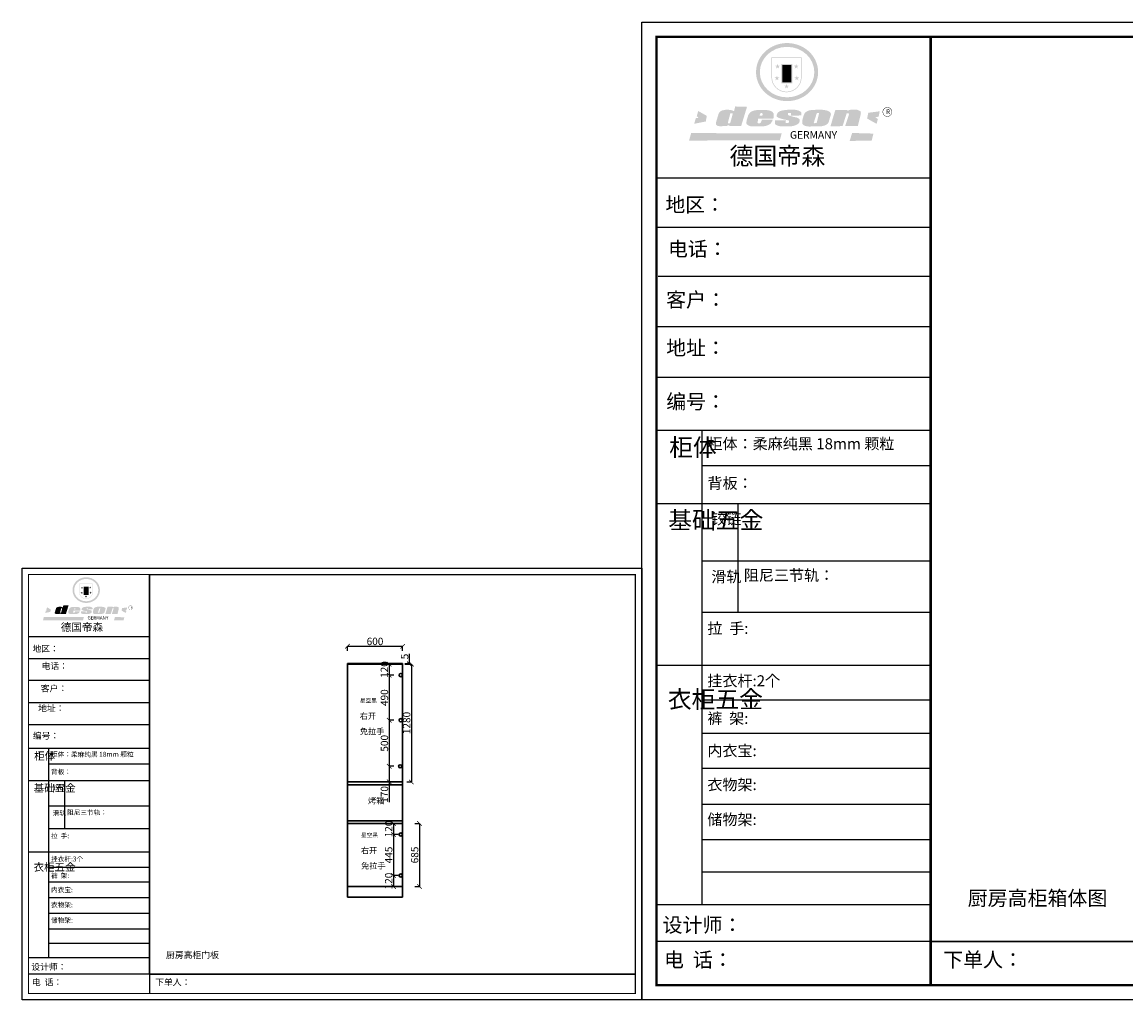
# Model space of a CAD drawing. Units: millimetres. Extents: x 1064984 to 1086938, y -560441 to -549829.
# Drawn here: x 1064984 to 1076964, y -560441 to -549829 of the extents above; entities that cross this region are included whole.
import ezdxf

# ---------------------------------------------------------------- set-up
doc = ezdxf.new("R2010")
doc.units = ezdxf.units.MM
doc.layers.add('06综合说明层', color=7, linetype='Continuous', lineweight=30)
doc.layers.add('FF-Finish【平面完成尺寸】', color=44, linetype='Continuous', lineweight=0)
doc.layers.add('内框图层', color=1, linetype='Continuous')
doc.styles.get("Standard").update_dxf_attribs({"font": 'arial.ttf'})
doc.styles.add('ZM3', font='txt')
doc.dimstyles.new('ISO-25', dxfattribs={"dimtxt": 80, "dimasz": 50, "dimexe": 1.25, "dimexo": 0.625, "dimtad": 1, "dimtxsty": 'Standard', "dimblk": 'ARCHTICK', "dimcen": 2.5, "dimadec": 0, "dimazin": 0, "dimtfac": 1, "dimtmove": 0, "dimatfit": 3, "dimfxl": 50, "dimfxlon": 1, "dimarcsym": 0})

# ---------------------------------------------------------------- blocks, each defined once
blk = doc.blocks.new('SAF')
h = blk.add_hatch(color=250)
h.dxf.hatch_style = 1
h.paths.add_polyline_path([(129249, 28065.7), (129000.5, 28065.7), (129000.5, 27902.8, 1), (129249, 27902.8)])
h.paths.add_polyline_path([(129243.8, 28060.6), (129243.8, 27902.8, -1), (129005.7, 27902.8), (129005.7, 28060.6)], flags=16)
h = blk.add_hatch(color=256)
h.paths.add_polyline_path([(129224.5, 27997), (129208.9, 27997), (129204.1, 28011.7), (129199.3, 27997), (129183.8, 27997), (129196.4, 27987.9), (129191.6, 27973.1), (129204.1, 27982.2), (129216.7, 27973.1), (129211.9, 27987.9)])
h.paths.add_polyline_path([(129229.6, 27900.8), (129214.1, 27900.8), (129209.3, 27915.5), (129204.5, 27900.8), (129189, 27900.8), (129201.5, 27891.7), (129196.7, 27876.9), (129209.3, 27886), (129221.8, 27876.9), (129217, 27891.7)])
h.paths.add_polyline_path([(129145.3, 27833.8), (129129.8, 27833.8), (129125, 27848.5), (129120.2, 27833.8), (129104.7, 27833.8), (129117.3, 27824.7), (129112.5, 27809.9), (129125, 27819), (129137.6, 27809.9), (129132.8, 27824.7)])
h.paths.add_polyline_path([(129066.4, 27900.8), (129050.9, 27900.8), (129046.1, 27915.5), (129041.3, 27900.8), (129025.8, 27900.8), (129038.3, 27891.7), (129033.6, 27876.9), (129046.1, 27886), (129058.7, 27876.9), (129053.9, 27891.7)])
h.paths.add_polyline_path([(129071.6, 27997), (129056.1, 27997), (129051.3, 28011.7), (129046.5, 27997), (129030.9, 27997), (129043.5, 27987.9), (129038.7, 27973.1), (129051.3, 27982.2), (129063.8, 27973.1), (129059, 27987.9)])
h = blk.add_hatch(color=250)
h.dxf.hatch_style = 1
h.paths.add_polyline_path([(129172.7, 28009.8), (129082.7, 28009.8), (129082.7, 27853.2), (129172.7, 27853.2)])
h.paths.add_polyline_path([(129165, 27861), (129090.4, 27861), (129090.4, 28002.1), (129165, 28002.1)], flags=16)
blk.add_hatch(color=256).paths.add_polyline_path([(129165, 28002.1), (129090.4, 28002.1), (129090.4, 27955.1), (129165, 27955.1)])
h = blk.add_hatch(color=1)
h.dxf.hatch_style = 1
h.paths.add_polyline_path([(129165, 27955.1), (129090.4, 27955.1), (129090.4, 27908), (129165, 27908)])
h = blk.add_hatch(color=2)
h.dxf.hatch_style = 1
h.paths.add_polyline_path([(129165, 27908), (129090.4, 27908), (129090.4, 27861), (129165, 27861)])
h = blk.add_hatch(color=157)
h.paths.add_polyline_path([(128800.7, 27659.2), (128703.6, 27662.3), (128695, 27626.4), (128688, 27626.3), (128686.9, 27626.3), (128685, 27626.7), (128683.6, 27627.2), (128682.2, 27627.7), (128679, 27629.3), (128676.7, 27630.5), (128673.2, 27631.6), (128668.7, 27632.8), (128664.9, 27633.6), (128657.5, 27634.3), (128653.3, 27634.7), (128651.3, 27634.9), (128648.4, 27634.9), (128645.8, 27634.8), (128642.4, 27634.9), (128634, 27634.8), (128630.9, 27634.8), (128628.7, 27634.8), (128627.4, 27634.8), (128625.1, 27634.7), (128623.1, 27634.6), (128621.5, 27634.5), (128620.7, 27634.5), (128619.6, 27634.2), (128617.7, 27633.9), (128615.9, 27633.6), (128611.6, 27632.7), (128606.4, 27631.6), (128603.3, 27630.8), (128602.3, 27630.6), (128601.4, 27630.4), (128600.7, 27630.2), (128599.7, 27630), (128598.8, 27629.7), (128597.9, 27629.5), (128597.8, 27629.5), (128597.4, 27629.4), (128597.3, 27629.4), (128597.1, 27629.3), (128596.7, 27629.2), (128596.3, 27629), (128595.8, 27628.8), (128595.2, 27628.6), (128594.9, 27628.5), (128594.5, 27628.4), (128593.9, 27628.1), (128592.9, 27627.7), (128591.9, 27627.4), (128591.4, 27627.2), (128591, 27627), (128590.5, 27626.8), (128590.1, 27626.6), (128589.6, 27626.3), (128589.3, 27626.1), (128589, 27625.9), (128588.6, 27625.7), (128588.2, 27625.4), (128587.8, 27625.1), (128587.4, 27624.8), (128586.9, 27624.5), (128586.7, 27624.4), (128586.5, 27624.3), (128586.3, 27624.1), (128586.1, 27624), (128585.8, 27623.8), (128585.3, 27623.5), (128584.8, 27623.1), (128584.1, 27622.6), (128583.3, 27622), (128582.6, 27621.5), (128582, 27621), (128581.5, 27620.7), (128581.1, 27620.4), (128580.6, 27620), (128580.3, 27619.8), (128580, 27619.5), (128579.5, 27619.2), (128579.1, 27618.9), (128578.6, 27618.6), (128578.1, 27618.2), (128577.6, 27617.8), (128577, 27617.3), (128576.2, 27616.6), (128575.7, 27616), (128575.3, 27615.5), (128575, 27615), (128574.4, 27614.3), (128573.9, 27613.7), (128573.3, 27612.9), (128572.7, 27612), (128571.9, 27610.9), (128571.2, 27609.7), (128570.6, 27608.8), (128569.8, 27607.6), (128568.9, 27606), (128568.1, 27604.4), (128567.5, 27602.6), (128546.9, 27533.4), (128545.6, 27527.5), (128545.6, 27524.2), (128545.2, 27519.3), (128545.6, 27514.9), (128548.2, 27511.8), (128552.9, 27506.6), (128557.3, 27504.3), (128565.9, 27501.9), (128574.2, 27500.6), (128586.2, 27500.6), (128596.1, 27500.6), (128631.3, 27501.3), (128642.8, 27506.2), (128649.7, 27507.8), (128656.9, 27509.4), (128656.2, 27501.8), (128752.5, 27501.8)])
h.paths.add_polyline_path([(128681.7, 27598.1), (128681.2, 27592), (128663.5, 27529.3), (128661.7, 27526.6), (128659.8, 27524.9), (128646.3, 27524.6), (128644.8, 27526.1), (128644.3, 27527.6), (128644.1, 27529.8), (128662.2, 27600.5), (128663.9, 27604), (128665.3, 27606.4), (128665.9, 27607), (128667, 27607.3), (128669.3, 27607.3), (128681.7, 27607.2), (128682, 27606.8), (128682, 27606.2)], flags=16)
h = blk.add_hatch(color=157)
h.paths.add_polyline_path([(129018.2, 27605.1), (129015.3, 27609.8), (129010.4, 27615.9), (129005.8, 27619.5), (129001.3, 27622.7), (128996.4, 27624.8), (128988.4, 27627.5), (128981.4, 27629.9), (128976.6, 27631.1), (128970.2, 27631.9), (128887.3, 27632.6), (128879.3, 27632.1), (128870.6, 27631.1), (128862.9, 27629.8), (128856.1, 27628.1), (128849.3, 27625.8), (128843.4, 27623.4), (128838.1, 27621), (128833.8, 27618.7), (128829.6, 27615.7), (128825.4, 27611.8), (128821.4, 27607.2), (128818.6, 27603.4), (128815.2, 27598.5), (128812.2, 27593.9), (128810.5, 27589.8), (128798.7, 27551.2), (128796.4, 27538.4), (128795.2, 27528.7), (128795.4, 27523.3), (128795.7, 27521.9), (128796.1, 27520.7), (128796.6, 27519.4), (128797.9, 27517.8), (128799.4, 27516), (128801.9, 27513.9), (128805.3, 27511.5), (128808.7, 27509), (128814.8, 27505.1), (128820.1, 27503.2), (128828.3, 27500.7), (128838.8, 27499.8), (128849.2, 27498.8), (128861.5, 27498.2), (128925, 27498.4), (128936.8, 27499.7), (128944.1, 27500.9), (128951.1, 27502.2), (128959.3, 27504.2), (128968.6, 27507.3), (128975.4, 27510.6), (128980.3, 27512.9), (128985.7, 27515.6), (128990.4, 27519), (128994.4, 27523), (128999, 27528.8), (129003, 27534.1), (129005.7, 27538.6), (129009.1, 27545.4), (129011.8, 27552.7), (128921.5, 27552.7), (128919.9, 27544.8), (128917.1, 27539.7), (128915, 27532.3), (128912.3, 27528), (128906.7, 27525.2), (128893.2, 27524.9), (128886.3, 27525.7), (128886.6, 27530.3), (128889.4, 27541.7), (128891.9, 27561.8), (129016.9, 27561.8), (129019.3, 27574.1), (129020.4, 27582), (129020.3, 27589), (129019.8, 27595.8)])
h.paths.add_polyline_path([(128905.6, 27594.1), (128906.5, 27597.6), (128907.7, 27600.8), (128909.3, 27603.2), (128910.7, 27605.1), (128911.6, 27605.7), (128913.4, 27607.1), (128915.8, 27607.7), (128917.6, 27607.7), (128920.8, 27607.7), (128922.6, 27607.4), (128924.9, 27607), (128926.5, 27605.1), (128927.8, 27603.6), (128928, 27601.7), (128928.2, 27600.2), (128928.2, 27596.2), (128927.6, 27592.1), (128927.2, 27589.7), (128926.6, 27586.4), (128904.6, 27586.2), (128905.2, 27591.1)], flags=16)
h.paths.add_polyline_path([(129167.3, 27581.7), (129163.2, 27583), (129158.9, 27583.9), (129154.5, 27585), (129149.3, 27586.6), (129145, 27588.2), (129141.7, 27589.6), (129139, 27591.6), (129136.6, 27595.3), (129136.2, 27597.6), (129136.1, 27599.1), (129136.1, 27601.1), (129136.3, 27602.9), (129136.8, 27605), (129137.2, 27605.7), (129137.7, 27606.4), (129138.3, 27607.6), (129139.6, 27607.6), (129162.1, 27608), (129161.9, 27592.4), (129158.1, 27592.4), (129157.6, 27587.6), (129244.5, 27588.3), (129246, 27592), (129246.7, 27595.1), (129247.2, 27598.8), (129247.2, 27603.9), (129246.5, 27610.3), (129242.7, 27616.5), (129238.3, 27620.4), (129233.6, 27623.5), (129227, 27626.8), (129220.2, 27629.7), (129212.6, 27631.7), (129197.6, 27634.6), (129185.1, 27635.8), (129168.6, 27635.9), (129154.8, 27635.9), (129142.6, 27635.6), (129128.9, 27634.5), (129117.8, 27633.4), (129105.9, 27631.7), (129093.8, 27629.7), (129089.5, 27628.8), (129083.5, 27627.6), (129074.1, 27625), (129069.8, 27623.2), (129064.5, 27620.1), (129060.5, 27617.3), (129057, 27614.1), (129054.6, 27611.7), (129053.7, 27610.6), (129052.9, 27609.6), (129051.4, 27607.7), (129050.1, 27606.1), (129049.1, 27604.8), (129048.3, 27603.7), (129047.6, 27602), (129047, 27600.5), (129046, 27597.8), (129045.5, 27596.1), (129044.9, 27594.1), (129044.6, 27591.9), (129044.3, 27588.6), (129044.3, 27587.1), (129044.3, 27584.3), (129044.3, 27582.3), (129044.7, 27580.2), (129045.7, 27578.8), (129048, 27576.7), (129050.8, 27574.7), (129056.5, 27570.5), (129060.5, 27568.7), (129063, 27567.7), (129066.2, 27566.6), (129071.5, 27565.1), (129076.2, 27563.8), (129081.9, 27562), (129099.9, 27556.9), (129127, 27550.9), (129137.9, 27547.9), (129143, 27546.8), (129144.1, 27546), (129144.6, 27545.2), (129144.9, 27540.8), (129145, 27534.2), (129144.5, 27532.7), (129143.9, 27531.6), (129141, 27529.3), (129138.1, 27527), (129136.6, 27526.5), (129134.5, 27526.4), (129118.3, 27526.4), (129117.7, 27527.1), (129117.8, 27537.6), (129117.6, 27538.8), (129118.2, 27540.4), (129118.7, 27542.1), (129119, 27542.7), (129121.3, 27544.4), (129121.1, 27548.1), (129031.2, 27548.5), (129030.8, 27535.3), (129029.8, 27527.4), (129029.6, 27524.4), (129029.8, 27521.4), (129030.4, 27519), (129031.9, 27516.6), (129035.5, 27513.4), (129039.6, 27511.1), (129043.3, 27508.9), (129050.2, 27505.5), (129057.2, 27503.4), (129066.2, 27500.9), (129074.3, 27499.4), (129085, 27499), (129156.4, 27499), (129168.6, 27500.5), (129186.2, 27504), (129196.9, 27508), (129211.7, 27514.2), (129215.5, 27516), (129218.9, 27518.3), (129222.8, 27522.2), (129226.7, 27527.2), (129229.7, 27532.1), (129232.1, 27538.3), (129233.2, 27544.3), (129233.5, 27548.7), (129233.4, 27552), (129232.4, 27555.7), (129230.5, 27558.6), (129228, 27561), (129225.1, 27563.1), (129221.6, 27565.2), (129217.7, 27567.5), (129213.3, 27569.2), (129206.1, 27572.3), (129198.3, 27574.1), (129190.4, 27575.2), (129184.7, 27576.4), (129180.4, 27577.6), (129176.4, 27578.8), (129172.1, 27580.1)])
h.paths.add_polyline_path([(129467.5, 27527.5), (129470.5, 27533.4), (129485.7, 27585.3), (129488.9, 27597.3), (129488.9, 27602), (129487.3, 27606.8), (129484.7, 27611), (129482.8, 27613.9), (129479.9, 27617), (129476.8, 27619.3), (129473.4, 27621.4), (129467.4, 27624.4), (129461.5, 27626.7), (129450.5, 27629.9), (129436.5, 27632.5), (129427.2, 27633.9), (129415.6, 27635.4), (129402.2, 27636), (129342.7, 27634), (129333.9, 27633.9), (129321, 27631.8), (129312.7, 27630.1), (129304.6, 27627.7), (129297, 27625), (129287.5, 27619.2), (129281.4, 27614.3), (129276.2, 27609.7), (129272.8, 27605.2), (129269.2, 27597.5), (129265.8, 27590.2), (129253.7, 27545.4), (129253.7, 27534.5), (129254, 27530.1), (129254.6, 27524.3), (129255, 27521.1), (129256.4, 27517.8), (129258.2, 27514.9), (129260.4, 27512.4), (129263.9, 27509.7), (129267.8, 27507.2), (129273.6, 27504.6), (129277.2, 27503.2), (129281.8, 27501.7), (129286.6, 27500.6), (129290.8, 27499.7), (129295.5, 27499.3), (129302.1, 27498.4), (129308.2, 27497.7), (129315.5, 27497.8), (129404.5, 27499.1), (129410.7, 27499.7), (129417, 27500.7), (129422.3, 27502), (129429.7, 27503.9), (129440, 27507.2), (129446.4, 27509.9), (129452, 27513), (129456.8, 27516.2), (129460.8, 27519.5), (129464.4, 27523.2)])
h.paths.add_polyline_path([(129348.8, 27528.6), (129349, 27530), (129371.8, 27602.9), (129373.5, 27606.1), (129374.5, 27607.2), (129375.8, 27607.6), (129377.4, 27607.8), (129389.3, 27607.8), (129390.5, 27607.7), (129391.8, 27606.8), (129391.8, 27604.8), (129373.1, 27530.5), (129372, 27528.5), (129370.4, 27527.1), (129368, 27526.3), (129364.5, 27525.8), (129350.1, 27524.9), (129349.6, 27525.4), (129349.2, 27526.3), (129349, 27527.4)], flags=16)
h.paths.add_polyline_path([(129617.6, 27604.2), (129618.5, 27605.6), (129619.6, 27606.6), (129620.9, 27607.1), (129623.2, 27607.1), (129631.1, 27607.1), (129633.5, 27607), (129635.1, 27606.4), (129635.9, 27604.9), (129636.1, 27602.2), (129636.3, 27599), (129636.1, 27596), (129635.9, 27593.1), (129635, 27590.4), (129605.8, 27500.7), (129709.6, 27500.7), (129733.9, 27597.4), (129734.5, 27604.5), (129734.7, 27609.3), (129734.4, 27615.5), (129733.9, 27618.1), (129733, 27620.2), (129731.4, 27621.8), (129728.6, 27624.3), (129722, 27627.8), (129713.8, 27631.1), (129707.2, 27633.5), (129705.4, 27634.4), (129702.7, 27635.3), (129700.4, 27635.7), (129698.4, 27635.9), (129696.6, 27636), (129688.2, 27636), (129680.8, 27636.1), (129670.7, 27636.2), (129664.9, 27636.1), (129658.3, 27635.9), (129655.2, 27635.6), (129652.1, 27635.3), (129649.2, 27634.9), (129646.1, 27634.3), (129642.5, 27633.6), (129639.9, 27632.7), (129637.3, 27631.6), (129634.8, 27630.3), (129632.9, 27629.1), (129631, 27628), (129628.7, 27626), (129624.7, 27626.2), (129626, 27633.6), (129525.6, 27634.3), (129485.6, 27500), (129584.9, 27500.8)])
h = blk.add_hatch(color=157)
h.dxf.hatch_style = 1
h.paths.add_polyline_path([(129913.2, 27617.2, 1), (129990.9, 27617.2, 1)])
h.paths.add_polyline_path([(129987.7, 27617.2, -1), (129916.4, 27617.2, -1)], flags=16)
h = blk.add_hatch(color=1)
h.dxf.hatch_style = 1
h.paths.add_polyline_path([(128470.6, 27584.9), (128400.4, 27625.3), (128388.3, 27582.4), (128404.8, 27569.6), (128381.4, 27567.7), (128366.7, 27520.3), (128462.4, 27539.1)])
h.paths.add_polyline_path([(129889.6, 27622.7), (129795.5, 27610.5), (129786.4, 27563.5), (129863.8, 27519.5), (129874.5, 27559), (129853.2, 27574.1), (129880.5, 27578.7)])
h.paths.add_polyline_path([(129837.8, 27439.7), (129663.3, 27444.9), (129643.2, 27380.1), (129823.6, 27380.8)])
h.paths.add_polyline_path([(129085.2, 27442.4), (128342, 27443.5), (128325.3, 27382.8), (129069.7, 27383.9)])
at = {"color": 157, "attachment_point": 1}
for s, insert, char_height, width in [('{\\fArial|b0|i0|c0|p34;R}', (129941.1, 27638.8), 39.537, 33.171), ('{\\fArial|b0|i0|c0|p34;GERMANY}', (129153, 27459.7), 61.776, 102919.526)]:
    blk.add_mtext(s, dxfattribs=dict(at, insert=insert, char_height=char_height, width=width))
blk = doc.blocks.new('AFERT')
h = blk.add_hatch(color=250)
h.dxf.hatch_style = 1
edge = h.paths.add_edge_path()
edge.add_spline(control_points=[(128874.9, 27944.3), (128874.9, 27937.6), (128875.2, 27930.9), (128876.7, 27913.3), (128878.6, 27902.3), (128883.8, 27880.9), (128887.2, 27870.3), (128895.5, 27849.7), (128900.4, 27839.7), (128911.7, 27820.5), (128918, 27811.2), (128931.9, 27793.6), (128939.6, 27785.3), (128955.9, 27769.8), (128964.6, 27762.5), (128983.1, 27749.2), (128992.8, 27743.2), (129012.9, 27732.4), (129023.4, 27727.6), (129044.9, 27719.5), (129055.9, 27716.1), (129078.4, 27710.8), (129089.8, 27708.9), (129112.8, 27706.5), (129124.4, 27706.1), (129147.5, 27706.6), (129159, 27707.6), (129181.9, 27711.1), (129193.2, 27713.6), (129215.3, 27720), (129226.2, 27723.9), (129247.2, 27733), (129257.4, 27738.3), (129275.3, 27749), (129283.1, 27754.4), (129298.1, 27765.8), (129305.3, 27772), (129318.8, 27785), (129325.2, 27791.9), (129337, 27806.3), (129342.5, 27813.8), (129352.6, 27829.5), (129357.1, 27837.6), (129366, 27855.8), (129370.1, 27866.1), (129376.7, 27887.1), (129379.3, 27897.8), (129382.8, 27919.5), (129383.8, 27930.5), (129384, 27950.6), (129383.6, 27959.9), (129381.7, 27976.6), (129380.4, 27984.2), (129377.2, 27999.1), (129375.2, 28006.5), (129370.4, 28021.1), (129367.7, 28028.3), (129361, 28043.5), (129356.9, 28051.4), (129347.8, 28066.9), (129342.8, 28074.4), (129331.9, 28088.7), (129326.1, 28095.6), (129313.6, 28108.7), (129307, 28115), (129290.8, 28128.7), (129280.8, 28135.9), (129259.9, 28149), (129248.9, 28154.8), (129228.2, 28163.8), (129218.6, 28167.4), (129196.7, 28174.1), (129184.3, 28177), (129161.3, 28180.6), (129150.8, 28181.7), (129127.5, 28182.6), (129114.7, 28182.2), (129091.6, 28179.9), (129081.1, 28178.2), (129058.5, 28173.2), (129046.4, 28169.6), (129023.3, 28161), (129012.3, 28155.9), (128992.8, 28145.4), (128984.3, 28140.1), (128966.3, 28127.4), (128957, 28119.8), (128939.7, 28103.5), (128931.7, 28094.7), (128917.1, 28076.2), (128910.5, 28066.4), (128900.1, 28048), (128895.9, 28039.6), (128888.1, 28020.9), (128884.6, 28010.5), (128879.2, 27989.4), (128877.3, 27978.7), (128875.3, 27960.1), (128874.9, 27952.2), (128874.9, 27944.3)], knot_values=[0, 0, 0, 0, 0.08344, 0.08344, 0.221011, 0.221011, 0.358582, 0.358582, 0.496153, 0.496153, 0.633724, 0.633724, 0.771295, 0.771295, 0.908866, 0.908866, 1.046437, 1.046437, 1.184008, 1.184008, 1.321579, 1.321579, 1.45915, 1.45915, 1.596721, 1.596721, 1.734292, 1.734292, 1.871863, 1.871863, 2.009434, 2.009434, 2.147005, 2.147005, 2.261445, 2.261445, 2.375884, 2.375884, 2.490324, 2.490324, 2.604764, 2.604764, 2.719204, 2.719204, 2.856038, 2.856038, 2.992873, 2.992873, 3.129708, 3.129708, 3.244736, 3.244736, 3.340002, 3.340002, 3.435269, 3.435269, 3.530535, 3.530535, 3.641049, 3.641049, 3.751563, 3.751563, 3.862077, 3.862077, 3.972591, 3.972591, 4.120868, 4.120868, 4.269951, 4.269951, 4.392246, 4.392246, 4.543829, 4.543829, 4.669237, 4.669237, 4.820987, 4.820987, 4.946437, 4.946437, 5.096748, 5.096748, 5.242147, 5.242147, 5.36333, 5.36333, 5.508179, 5.508179, 5.653028, 5.653028, 5.797877, 5.797877, 5.914044, 5.914044, 6.049342, 6.049342, 6.184641, 6.184641, 6.283185, 6.283185, 6.283185, 6.283185], degree=3, periodic=0)
edge = h.paths.add_edge_path(flags=16)
edge.add_ellipse((129129.4, 27944.3), major_axis=(-223.6, 0), ratio=0.926136, start_angle=0, end_angle=360)
blk.add_blockref('SAF', (0, 0))
blk = doc.blocks.new('_ArchTick')
at = {"color": 0, "linetype": 'ByBlock', "const_width": 0.15}
blk.add_lwpolyline([(-0.5, -0.5), (0.5, 0.5)], dxfattribs=at)
blk = doc.blocks.new('*D29')
at = {"layer": '06综合说明层', "color": 0, "lineweight": -2, "transparency": 16777216}
for p, q in [((1068514, -556653), (1068514, -556601)), ((1068514, -556603), (1069114, -556603)), ((1069114, -556653), (1069114, -556601))]:
    blk.add_line(p, q, dxfattribs=at)
at = {"layer": 'Defpoints', "color": 0, "transparency": 16777216}
for p in [(1069114, -556603), (1068514, -556791), (1069114, -556791)]:
    blk.add_point(p, dxfattribs=at)
at = {"layer": '06综合说明层', "color": 0, "lineweight": -2, "transparency": 16777216, "xscale": 50, "yscale": 50, "zscale": 50, "rotation": 180}
blk.add_blockref('_ArchTick', (1068514, -556603), dxfattribs=at)
at = {"layer": '06综合说明层', "color": 0, "lineweight": -2, "transparency": 16777216, "xscale": 50, "yscale": 50, "zscale": 50}
blk.add_blockref('_ArchTick', (1069114, -556603), dxfattribs=at)
at = {"layer": '06综合说明层', "color": 0, "transparency": 16777216, "insert": (1068814, -556561), "char_height": 80, "attachment_point": 5}
blk.add_mtext('600', dxfattribs=at)
blk = doc.blocks.new('*D30')
at = {"layer": '06综合说明层', "color": 0, "lineweight": -2, "transparency": 16777216}
for p, q in [((1069018, -556796), (1068966, -556796)), ((1068968, -556796), (1068968, -556916)), ((1069018, -556916), (1068966, -556916))]:
    blk.add_line(p, q, dxfattribs=at)
at = {"layer": 'Defpoints', "color": 0, "transparency": 16777216}
for p in [(1069093, -556796), (1068968, -556916), (1069093, -556916)]:
    blk.add_point(p, dxfattribs=at)
at = {"layer": '06综合说明层', "color": 0, "lineweight": -2, "transparency": 16777216, "xscale": 50, "yscale": 50, "zscale": 50}
for p, rotation in [((1068968, -556796), 90), ((1068968, -556916), 270)]:
    blk.add_blockref('_ArchTick', p, dxfattribs=dict(at, rotation=rotation))
at = {"layer": '06综合说明层', "color": 0, "transparency": 16777216, "insert": (1068926, -556856), "char_height": 80, "attachment_point": 5, "rotation": 90}
blk.add_mtext('120', dxfattribs=at)
blk = doc.blocks.new('*D31')
at = {"layer": '06综合说明层', "color": 0, "lineweight": -2, "transparency": 16777216}
for p, q in [((1069018, -556916), (1068967, -556916)), ((1068968, -556916), (1068968, -557406)), ((1069018, -557406), (1068967, -557406))]:
    blk.add_line(p, q, dxfattribs=at)
at = {"layer": 'Defpoints', "color": 0, "transparency": 16777216}
for p in [(1069093, -556916), (1068968, -557406), (1069093, -557406)]:
    blk.add_point(p, dxfattribs=at)
at = {"layer": '06综合说明层', "color": 0, "lineweight": -2, "transparency": 16777216, "xscale": 50, "yscale": 50, "zscale": 50}
for p, rotation in [((1068968, -556916), 90), ((1068968, -557406), 270)]:
    blk.add_blockref('_ArchTick', p, dxfattribs=dict(at, rotation=rotation))
at = {"layer": '06综合说明层', "color": 0, "transparency": 16777216, "insert": (1068927, -557161), "char_height": 80, "attachment_point": 5, "rotation": 90}
blk.add_mtext('490', dxfattribs=at)
blk = doc.blocks.new('*D32')
at = {"layer": '06综合说明层', "color": 0, "lineweight": -2, "transparency": 16777216}
for p, q in [((1069018, -557406), (1068967, -557406)), ((1068968, -557406), (1068968, -557906)), ((1069018, -557906), (1068967, -557906))]:
    blk.add_line(p, q, dxfattribs=at)
at = {"layer": 'Defpoints', "color": 0, "transparency": 16777216}
for p in [(1069093, -557406), (1068968, -557906), (1069087, -557906)]:
    blk.add_point(p, dxfattribs=at)
at = {"layer": '06综合说明层', "color": 0, "lineweight": -2, "transparency": 16777216, "xscale": 50, "yscale": 50, "zscale": 50}
for p, rotation in [((1068968, -557406), 90), ((1068968, -557906), 270)]:
    blk.add_blockref('_ArchTick', p, dxfattribs=dict(at, rotation=rotation))
at = {"layer": '06综合说明层', "color": 0, "transparency": 16777216, "insert": (1068927, -557656), "char_height": 80, "attachment_point": 5, "rotation": 90}
blk.add_mtext('500', dxfattribs=at)
blk = doc.blocks.new('*D33')
at = {"layer": '06综合说明层', "color": 0, "lineweight": -2, "transparency": 16777216}
for p, q in [((1069018, -557906), (1068967, -557906)), ((1068968, -557906), (1068968, -558076)), ((1069018, -558076), (1068967, -558076)), ((1068968, -558076), (1068968, -558296))]:
    blk.add_line(p, q, dxfattribs=at)
at = {"layer": 'Defpoints', "color": 0, "transparency": 16777216}
for p in [(1069087, -557906), (1068968, -558076), (1069114, -558076)]:
    blk.add_point(p, dxfattribs=at)
at = {"layer": '06综合说明层', "color": 0, "lineweight": -2, "transparency": 16777216, "xscale": 50, "yscale": 50, "zscale": 50}
for p, rotation in [((1068968, -557906), 90), ((1068968, -558076), 270)]:
    blk.add_blockref('_ArchTick', p, dxfattribs=dict(at, rotation=rotation))
at = {"layer": '06综合说明层', "color": 0, "transparency": 16777216, "insert": (1068927, -558211), "char_height": 80, "attachment_point": 5, "rotation": 90}
blk.add_mtext('170', dxfattribs=at)
blk = doc.blocks.new('*D34')
at = {"layer": '06综合说明层', "color": 0, "lineweight": -2, "transparency": 16777216}
for p, q in [((1069065, -558526), (1069013, -558526)), ((1069015, -558526), (1069015, -558646)), ((1069065, -558646), (1069013, -558646))]:
    blk.add_line(p, q, dxfattribs=at)
at = {"layer": 'Defpoints', "color": 0, "transparency": 16777216}
for p in [(1069093, -558526), (1069015, -558646), (1069093, -558646)]:
    blk.add_point(p, dxfattribs=at)
at = {"layer": '06综合说明层', "color": 0, "lineweight": -2, "transparency": 16777216, "xscale": 50, "yscale": 50, "zscale": 50}
for p, rotation in [((1069015, -558526), 90), ((1069015, -558646), 270)]:
    blk.add_blockref('_ArchTick', p, dxfattribs=dict(at, rotation=rotation))
at = {"layer": '06综合说明层', "color": 0, "transparency": 16777216, "insert": (1068973, -558586), "char_height": 80, "attachment_point": 5, "rotation": 90}
blk.add_mtext('120', dxfattribs=at)
blk = doc.blocks.new('*D35')
at = {"layer": '06综合说明层', "color": 0, "lineweight": -2, "transparency": 16777216}
for p, q in [((1069065, -558646), (1069013, -558646)), ((1069015, -558646), (1069015, -559091)), ((1069065, -559091), (1069013, -559091))]:
    blk.add_line(p, q, dxfattribs=at)
at = {"layer": 'Defpoints', "color": 0, "transparency": 16777216}
for p in [(1069093, -558646), (1069015, -559091), (1069093, -559091)]:
    blk.add_point(p, dxfattribs=at)
at = {"layer": '06综合说明层', "color": 0, "lineweight": -2, "transparency": 16777216, "xscale": 50, "yscale": 50, "zscale": 50}
for p, rotation in [((1069015, -558646), 90), ((1069015, -559091), 270)]:
    blk.add_blockref('_ArchTick', p, dxfattribs=dict(at, rotation=rotation))
at = {"layer": '06综合说明层', "color": 0, "transparency": 16777216, "insert": (1068973, -558868), "char_height": 80, "attachment_point": 5, "rotation": 90}
blk.add_mtext('445', dxfattribs=at)
blk = doc.blocks.new('*D36')
at = {"layer": '06综合说明层', "color": 0, "lineweight": -2, "transparency": 16777216}
for p, q in [((1069065, -559091), (1069013, -559091)), ((1069015, -559091), (1069015, -559211)), ((1069065, -559211), (1069013, -559211))]:
    blk.add_line(p, q, dxfattribs=at)
at = {"layer": 'Defpoints', "color": 0, "transparency": 16777216}
for p in [(1069093, -559091), (1069015, -559211), (1069114, -559211)]:
    blk.add_point(p, dxfattribs=at)
at = {"layer": '06综合说明层', "color": 0, "lineweight": -2, "transparency": 16777216, "xscale": 50, "yscale": 50, "zscale": 50}
for p, rotation in [((1069015, -559091), 90), ((1069015, -559211), 270)]:
    blk.add_blockref('_ArchTick', p, dxfattribs=dict(at, rotation=rotation))
at = {"layer": '06综合说明层', "color": 0, "transparency": 16777216, "insert": (1068973, -559151), "char_height": 80, "attachment_point": 5, "rotation": 90}
blk.add_mtext('120', dxfattribs=at)
blk = doc.blocks.new('*D37')
at = {"layer": '06综合说明层', "color": 0, "lineweight": -2, "transparency": 16777216}
for p, q in [((1069187, -556791), (1069187, -556687)), ((1069137, -556791), (1069189, -556791)), ((1069137, -556796), (1069189, -556796)), ((1069187, -556796), (1069187, -556791))]:
    blk.add_line(p, q, dxfattribs=at)
at = {"layer": 'Defpoints', "color": 0, "transparency": 16777216}
for p in [(1069114, -556791), (1069114, -556796), (1069187, -556791)]:
    blk.add_point(p, dxfattribs=at)
at = {"layer": '06综合说明层', "color": 0, "lineweight": -2, "transparency": 16777216, "xscale": 50, "yscale": 50, "zscale": 50}
for p, rotation in [((1069187, -556791), 90), ((1069187, -556796), 270)]:
    blk.add_blockref('_ArchTick', p, dxfattribs=dict(at, rotation=rotation))
at = {"layer": '06综合说明层', "color": 0, "transparency": 16777216, "insert": (1069146, -556714), "char_height": 80, "attachment_point": 5, "rotation": 90}
blk.add_mtext('5', dxfattribs=at)
blk = doc.blocks.new('*D28')
at = {"layer": '06综合说明层', "color": 0, "lineweight": -2, "transparency": 16777216}
for p, q in [((1069159, -556796), (1069211, -556796)), ((1069209, -556796), (1069209, -558076)), ((1069159, -558076), (1069211, -558076))]:
    blk.add_line(p, q, dxfattribs=at)
at = {"layer": 'Defpoints', "color": 0, "transparency": 16777216}
for p in [(1069114, -556796), (1069114, -558076), (1069209, -558076)]:
    blk.add_point(p, dxfattribs=at)
at = {"layer": '06综合说明层', "color": 0, "lineweight": -2, "transparency": 16777216, "xscale": 50, "yscale": 50, "zscale": 50}
for p, rotation in [((1069209, -556796), 90), ((1069209, -558076), 270)]:
    blk.add_blockref('_ArchTick', p, dxfattribs=dict(at, rotation=rotation))
at = {"layer": '06综合说明层', "color": 0, "transparency": 16777216, "insert": (1069168, -557436), "char_height": 80, "attachment_point": 5, "rotation": 90}
blk.add_mtext('1280', dxfattribs=at)
blk = doc.blocks.new('*D38')
at = {"layer": '06综合说明层', "color": 0, "lineweight": -2, "transparency": 16777216}
for p, q in [((1069246, -558526), (1069298, -558526)), ((1069296, -558526), (1069296, -559211)), ((1069246, -559211), (1069298, -559211))]:
    blk.add_line(p, q, dxfattribs=at)
at = {"layer": 'Defpoints', "color": 0, "transparency": 16777216}
for p in [(1069114, -558526), (1069114, -559211), (1069296, -559211)]:
    blk.add_point(p, dxfattribs=at)
at = {"layer": '06综合说明层', "color": 0, "lineweight": -2, "transparency": 16777216, "xscale": 50, "yscale": 50, "zscale": 50}
for p, rotation in [((1069296, -558526), 90), ((1069296, -559211), 270)]:
    blk.add_blockref('_ArchTick', p, dxfattribs=dict(at, rotation=rotation))
at = {"layer": '06综合说明层', "color": 0, "transparency": 16777216, "insert": (1069255, -558868), "char_height": 80, "attachment_point": 5, "rotation": 90}
blk.add_mtext('685', dxfattribs=at)

msp = doc.modelspace()

# ---------------------------------------------------------------- linework, layer by layer
at = {"layer": '06综合说明层', "color": 0, "linetype": 'ByBlock', "lineweight": -3}
for p, q in [((1074844.42, -551522.684), (1071870.026, -551522.684)), ((1074588.081, -551522.684), (1071870.026, -551522.684)), ((1074588.081, -551522.684), (1071870.026, -551522.684)), ((1074844.42, -552057.627), (1071870.026, -552057.627)), ((1074844.42, -552590.877), (1071886.934, -552590.877)), ((1074844.42, -553138.086), (1071870.026, -553138.086)), ((1074844.42, -553685.294), (1071870.026, -553685.294)), ((1072359.44, -554262.603), (1072359.44, -559407.969)), ((1074844.42, -554645.505), (1072359.44, -554645.505)), ((1074844.42, -555057.613), (1071870.026, -555057.613)), ((1074844.42, -555678.401), (1072359.44, -555678.401)), ((1074844.42, -556235.71), (1072359.44, -556235.71)), ((1066368.22, -556501.997), (1065054.463, -556501.997)), ((1066254.998, -556501.997), (1065054.463, -556501.997)), ((1066254.998, -556501.997), (1065054.463, -556501.997)), ((1066368.22, -556738.276), (1065054.463, -556738.276)), ((1074844.42, -556813.512), (1071870.026, -556813.512)), ((1066368.22, -556973.806), (1065061.931, -556973.806)), ((1074844.42, -557189.025), (1072359.44, -557189.025)), ((1066368.22, -557215.502), (1065054.463, -557215.502)), ((1066368.22, -557457.198), (1065054.463, -557457.198)), ((1074844.42, -557551.106), (1072359.44, -557551.106)), ((1065270.632, -557712.189), (1065270.632, -559984.841)), ((1066368.22, -557881.313), (1065270.632, -557881.313)), ((1074844.42, -557929.96), (1072359.44, -557929.96)), ((1066368.22, -558063.336), (1065054.463, -558063.336)), ((1066368.22, -558337.532), (1065270.632, -558337.532)), ((1074844.42, -558320.26), (1072359.44, -558320.26)), ((1066368.22, -558583.689), (1065270.632, -558583.689)), ((1074844.42, -558703.968), (1072359.44, -558703.968)), ((1066368.22, -558838.898), (1065054.463, -558838.898)), ((1066368.22, -559004.758), (1065270.632, -559004.758)), ((1074844.42, -559054.15), (1072359.44, -559054.15)), ((1066368.22, -559164.685), (1065270.632, -559164.685)), ((1066368.22, -559332.02), (1065270.632, -559332.02)), ((1074844.42, -559409.577), (1071870.026, -559409.577)), ((1066368.22, -559504.412), (1065270.632, -559504.412)), ((1066368.22, -559673.891), (1065270.632, -559673.891)), ((1074844.42, -559808.676), (1071870.026, -559808.676)), ((1074844.42, -559808.676), (1086778.135, -559808.676)), ((1066368.22, -559828.562), (1065270.632, -559828.562)), ((1066368.22, -559985.551), (1065054.463, -559985.551)), ((1066368.22, -560161.828), (1065054.463, -560161.828)), ((1066368.22, -560161.828), (1071639.21, -560161.828))]:
    msp.add_line(p, q, dxfattribs=at)
at = {"layer": '06综合说明层', "linetype": 'ByBlock', "lineweight": -3}
for p, q in [((1074844.42, -554262.603), (1071870.026, -554262.603)), ((1066368.22, -557712.189), (1065054.463, -557712.189))]:
    msp.add_line(p, q, dxfattribs=at)
at = {"layer": '06综合说明层', "color": 0, "linetype": 'ByBlock', "lineweight": -3, "ltscale": 3}
for p, q in [((1072750.965, -555057.613), (1072750.965, -556235.71)), ((1065443.564, -558063.336), (1065443.564, -558583.689))]:
    msp.add_line(p, q, dxfattribs=at)
at = {"layer": '06综合说明层'}
for p, q in [((1069113.868, -556790.813), (1068513.868, -556790.813)), ((1068513.868, -559325.813), (1068513.868, -556790.813)), ((1069113.868, -556795.813), (1068513.868, -556795.813)), ((1069113.868, -559325.813), (1069113.868, -556790.813)), ((1068513.868, -558075.813), (1069113.868, -558075.813)), ((1068513.868, -558525.813), (1069113.868, -558525.813)), ((1068513.868, -559210.813), (1069113.868, -559210.813)), ((1068513.868, -559325.813), (1069113.868, -559325.813))]:
    msp.add_line(p, q, dxfattribs=at)
at = {"layer": '06综合说明层', "color": 1}
for p, q in [((1068513.868, -558105.813), (1069113.868, -558105.813)), ((1068513.868, -558495.813), (1069113.868, -558495.813))]:
    msp.add_line(p, q, dxfattribs=at)
at = {"layer": '06综合说明层', "color": 0, "linetype": 'ByBlock', "lineweight": -3}
for points in [[(1086938.034, -560441.213), (1071709.836, -560441.213), (1071709.836, -549828.983), (1086938.034, -549828.983)], [(1086938.034, -560441.213), (1071709.836, -560441.213), (1071709.836, -549828.983), (1086938.034, -549828.983)], [(1086938.034, -560441.213), (1071709.836, -560441.213), (1071709.836, -549828.983), (1086938.034, -549828.983)], [(1071709.836, -560441.213), (1064983.709, -560441.213), (1064983.709, -555753.908), (1071709.836, -555753.908)]]:
    msp.add_lwpolyline(points, close=True, dxfattribs=at)
for points, const_width in [([(1086778.135, -560281.314), (1071870.026, -560281.314), (1071870.026, -549988.882), (1086778.135, -549988.882)], 26.527), ([(1086778.135, -560281.314), (1071870.026, -560281.314), (1071870.026, -549988.882), (1086778.135, -549988.882)], 26.527), ([(1086778.135, -560281.314), (1071870.026, -560281.314), (1071870.026, -549988.882), (1086778.135, -549988.882)], 26.527), ([(1071639.21, -560370.587), (1065054.463, -560370.587), (1065054.463, -555824.534), (1071639.21, -555824.534)], 11.717), ([(1071639.21, -560370.587), (1065054.463, -560370.587), (1065054.463, -555824.534), (1071639.21, -555824.534)], 11.717), ([(1071639.21, -560370.587), (1065054.463, -560370.587), (1065054.463, -555824.534), (1071639.21, -555824.534)], 11.717)]:
    msp.add_lwpolyline(points, close=True, dxfattribs=dict(at, const_width=const_width))
for points, const_width in [([(1074844.42, -549988.882), (1074844.42, -560281.314)], 26.527), ([(1066368.22, -555824.534), (1066368.22, -560370.587)], 11.717)]:
    msp.add_lwpolyline(points, dxfattribs=dict(at, const_width=const_width))
at = {"layer": '06综合说明层', "color": 242, "true_color": 0xcd2027}
for centre in [(1069093.146, -556915.813), (1069093.146, -557405.813), (1069087.376, -557905.813), (1069093.146, -558645.813), (1069093.146, -559090.813)]:
    msp.add_circle(centre, 17.5, dxfattribs=at)
at = {"layer": 'FF-Finish【平面完成尺寸】', "color": 0}
for points in [[(1071709.836, -549828.983), (1086938.034, -549828.983), (1086938.034, -560441.213), (1071709.836, -560441.213)], [(1071709.836, -560441.213), (1086938.034, -560441.213), (1086938.034, -549828.983), (1071709.836, -549828.983)], [(1074844.42, -549988.882), (1086778.135, -549988.882), (1086778.135, -559808.676), (1074844.42, -559808.676)], [(1064983.709, -560441.213), (1071709.836, -560441.213), (1071709.836, -555753.908), (1064983.709, -555753.908)], [(1066368.22, -555824.534), (1071639.21, -555824.534), (1071639.21, -560161.828), (1066368.22, -560161.828)]]:
    msp.add_lwpolyline(points, close=True, dxfattribs=at)
at = {"layer": '内框图层'}
for points in [[(1074844.42, -549988.882), (1086778.135, -549988.882), (1086778.135, -559808.676), (1074844.42, -559808.676)], [(1066368.22, -555824.534), (1071639.21, -555824.534), (1071639.21, -560161.828), (1066368.22, -560161.828)]]:
    msp.add_lwpolyline(points, close=True, dxfattribs=at)

# ---------------------------------------------------------------- block references
at = {"layer": '06综合说明层', "linetype": 'ByBlock', "lineweight": -3}
for p, xscale, yscale, zscale in [((902492.616, -587332.48), 1.322655260043146, 1.322655260132754, 1.322655260093578), ((990242.332, -572318.789), 0.584202216274493, 0.5842022163140718, 0.5842022162967682)]:
    msp.add_blockref('AFERT', p, dxfattribs=dict(at, xscale=xscale, yscale=yscale, zscale=zscale))

# ---------------------------------------------------------------- texts
at = {"lineweight": -3, "char_height": 44.8, "attachment_point": 3}
for insert in [(1068834.222, -557169.492), (1068846.376, -558628.574)]:
    msp.add_mtext_dynamic_manual_height_columns('{\\fSimSun|b0|i0|c134|p2;\\C0;星空黑  }', width=485.6424, gutter_width=224, heights=[0], dxfattribs=dict(at, insert=insert))
at = {"color": 2, "char_height": 65.1476, "width": 5120.79629, "attachment_point": 1, "style": 'ZM3'}
for s, insert in [('{\\fSimSun|b0|i0|c134|p2;\\C0;右开}', (1068648.071, -557327.297)), ('{\\fSimSun|b0|i0|c134|p2;\\C0;免拉手}', (1068649.914, -557493.749)), ('{\\fSimSun|b0|i0|c134|p2;\\C0;右开}', (1068660.225, -558786.379)), ('{\\fSimSun|b0|i0|c134|p2;\\C0;免拉手}', (1068662.068, -558952.832))]:
    msp.add_mtext(s, dxfattribs=dict(at, insert=insert))
at = {"color": 242, "true_color": 0xcd2027, "insert": (1068737.632, -558246.836), "char_height": 65.1476, "width": 5120.79629, "attachment_point": 1, "style": 'ZM3'}
msp.add_mtext('{\\fSimSun|b0|i0|c134|p2;烤箱}', dxfattribs=at)
at = {"layer": '06综合说明层', "color": 0, "linetype": 'ByBlock', "lineweight": -3, "attachment_point": 1}
for s, insert, char_height, width in [('{\\fSimSun|b0|i0|c134|p54;德国帝森}', (1072660.826, -551186.59), 190.46236, 2399.49008), ('{\\fSimSun|b0|i0|c134|p54;地区： }', (1071966.261, -551731.477), 157.63802, 2098.61725), ('{\\fSimSun|b0|i0|c134|p54;电话：}', (1071994.289, -552212.241), 157.63802, 2792.14499), ('{\\fSimSun|b0|i0|c134|p54;客户：}', (1071973.694, -552762.525), 158.71863, 2317.16987), ('{\\fSimSun|b0|i0|c134|p54;\\H1.17x;地址：}', (1071975.155, -553285.989), 134.74034, 3677.81535), ('{\\fSimSun|b0|i0|c134|p54;柜体}', (1072006.785, -554350.488), 189.16562, 129.3066), ('{\\fSimSun|b0|i0|c134|p54;^I基础五金}', (1071996.489, -555139.546), 189.16562, 129.3066), ('{\\fSimSun|b0|i0|c134|p54;铰链}', (1072463.736, -555159.547), 119.8049, 129.3066), ('{\\fSimSun|b0|i0|c134|p54;滑轨}', (1072463.736, -555788.882), 119.8049, 129.3066), ('{\\fSimSun|b0|i0|c134|p54;德国帝森}', (1065403.751, -556353.548), 84.12512, 1059.82826), ('{\\fSimSun|b0|i0|c134|p54;地区： }', (1065096.969, -556594.219), 69.62697, 926.93605), ('{\\fSimSun|b0|i0|c134|p54;电话： }', (1065195.927, -556781.646), 69.62697, 1233.25959), ('{\\fSimSun|b0|i0|c134|p54;客户： }', (1065186.831, -557024.7), 70.10427, 1023.46833), ('{\\fSimSun|b0|i0|c134|p54;^I衣柜五金}', (1071991.76, -557084.011), 189.16562, 129.3066), ('{\\fSimSun|b0|i0|c134|p54;地址：  }', (1065157.772, -557240.062), 70.10427, 1023.46833), ('{\\fSimSun|b0|i0|c134|p54;裤  架:}', (1072421.146, -557326.013), 119.77655, 1356.25628), ('{\\fSimSun|b0|i0|c134|p54;内衣宝:}', (1072421.146, -557675.969), 119.77655, 1356.25628), ('{\\fSimSun|b0|i0|c134|p54;柜体}', (1065114.868, -557751.007), 83.55237, 57.1133), ('{\\fSimSun|b0|i0|c134|p54;衣物架:}', (1072421.146, -558044.842), 119.77655, 1356.25628), ('{\\fSimSun|b0|i0|c134|p54;^I基础五金}', (1065110.321, -558099.525), 83.55237, 57.1133), ('{\\fSimSun|b0|i0|c134|p54;铰链}', (1065316.698, -558108.359), 52.9165, 57.1133), ('{\\fSimSun|b0|i0|c134|p54;滑轨}', (1065316.698, -558386.33), 52.9165, 57.1133), ('{\\fSimSun|b0|i0|c134|p54;储物架:}', (1072421.146, -558423.173), 119.77655, 1356.25628), ('{\\fSimSun|b0|i0|c134|p54;^I衣柜五金}', (1065108.232, -558958.374), 83.55237, 57.1133), ('{\\fSimSun|b0|i0|c134|p54;裤  架:}', (1065297.887, -559065.263), 52.90398, 599.04341), ('{\\fSimSun|b0|i0|c134|p54;内衣宝:}', (1065297.887, -559219.835), 52.90398, 599.04341), ('{\\fSimSun|b0|i0|c134|p54;厨房高柜箱体图}', (1075246.44, -559257.207), 158.71863, 2317.16987), ('{\\fSimSun|b0|i0|c134|p54;衣物架:}', (1065297.887, -559382.762), 52.90398, 599.04341), ('{\\fSimSun|b0|i0|c134|p54;储物架:}', (1065297.887, -559549.867), 52.90398, 599.04341), ('{\\fSimSun|b0|i0|c134|p54;设计师： }', (1071935.104, -559547.976), 158.71863, 2812.49509), ('{\\fSimSun|b0|i0|c134|p54;厨房高柜门板}', (1066545.788, -559918.251), 70.10427, 1023.46833), ('{\\fSimSun|b0|i0|c134|p54;电  话： }', (1071950.427, -559925.832), 158.71863, 2322.68277), ('{\\fSimSun|b0|i0|c134|p54;下单人：   }', (1074980.418, -559924.833), 158.71863, 3664.07641), ('{\\fSimSun|b0|i0|c134|p54;设计师： }', (1065083.207, -560046.68), 70.10427, 1242.24801), ('{\\fSimSun|b0|i0|c134|p54;电  话： }', (1065089.975, -560213.575), 70.10427, 1025.90332), ('{\\fSimSun|b0|i0|c134|p54;下单人：     }', (1066428.289, -560213.134), 70.10427, 1618.38207)]:
    msp.add_mtext(s, dxfattribs=dict(at, insert=insert, char_height=char_height, width=width))
for insert, char_height in [((1071975.155, -553868.89), 134.74034), ((1065100.897, -557538.291), 59.51332)]:
    msp.add_mtext('{\\fSimSun|b0|i0|c134|p54;\\H1.17x;编号：}', dxfattribs=dict(at, insert=insert, char_height=char_height))
at = {"layer": '06综合说明层', "color": 1, "linetype": 'ByBlock', "lineweight": -3, "attachment_point": 1}
for s, insert, char_height, width in [('{\\fSimSun|b0|i0|c134|p54;柜体：柔麻纯黑 18mm 颗粒}', (1072422.498, -554345.451), 119.77655, 2755.85535), ('{\\fSimSun|b0|i0|c134|p54;背板：}', (1072422.498, -554773.206), 119.77655, 1356.25628), ('{\\fSimSun|b0|i0|c134|p54;柜体：柔麻纯黑 18mm 颗粒}', (1065298.484, -557748.782), 52.90398, 1217.23086), ('{\\fSimSun|b0|i0|c134|p54;背板：}', (1065298.484, -557937.717), 52.90398, 599.04341)]:
    msp.add_mtext(s, dxfattribs=dict(at, insert=insert, char_height=char_height, width=width))
at = {"layer": '06综合说明层', "linetype": 'ByBlock', "lineweight": -3, "attachment_point": 1}
for s, insert, char_height, width in [('{\\fSimSun|b0|i0|c134|p54;阻尼三节轨：}', (1072816.814, -555772.452), 119.77655, 2295.70227), ('{\\fSimSun|b0|i0|c134|p54;拉  手:}', (1072421.146, -556348.84), 119.77655, 2751.06222), ('\\pxt23.33917;{\\fSimSun|b0|i0|c134|p54;挂衣杆:2个}', (1072421.146, -556918.088), 119.77655, 3601.65417), ('{\\fSimSun|b0|i0|c134|p54;阻尼三节轨：}', (1065472.649, -558379.073), 52.90398, 1013.98633), ('{\\fSimSun|b0|i0|c134|p54;拉  手:}', (1065297.887, -558633.657), 52.90398, 1215.11379), ('\\pt957.94346;{\\fSimSun|b0|i0|c134|p54;挂衣杆:3个}', (1065297.887, -558885.087), 52.90398, 1590.81086)]:
    msp.add_mtext(s, dxfattribs=dict(at, insert=insert, char_height=char_height, width=width))

# ---------------------------------------------------------------- dimensions: what is measured, and where the dimension line sits
at = {"layer": '06综合说明层'}
dim = msp.add_linear_dim(base=(1069113.868, -556602.657), p1=(1068513.868, -556790.813), p2=(1069113.868, -556790.813), dimstyle='ISO-25', dxfattribs=at)
dim.commit()
dim.dimension.update_dxf_attribs({"geometry": '*D29', "text_midpoint": (1068813.868, -556561.186)})
for base, p1, p2, picture, middle in [((1069187.49, -556790.813), (1069113.868, -556795.813), (1069113.868, -556790.813), '*D37', (1069146.183, -556713.666)), ((1069209.448, -558075.813), (1069113.868, -556795.813), (1069113.868, -558075.813), '*D28', (1069167.977, -557435.813)), ((1069296.456, -559210.813), (1069113.868, -558525.813), (1069113.868, -559210.813), '*D38', (1069254.985, -558868.313))]:
    dim = msp.add_linear_dim(base=base, p1=p1, p2=p2, angle=90, dimstyle='ISO-25', dxfattribs=at)
    dim.commit()
    dim.dimension.update_dxf_attribs({"geometry": picture, "text_midpoint": middle})
at = {"layer": '06综合说明层', "color": 251, "true_color": 0x636466}
for base, p1, p2, picture, middle in [((1068967.734, -556915.813), (1069093.146, -556795.813), (1069093.146, -556915.813), '*D30', (1068967.734, -556855.813)), ((1069014.687, -558645.813), (1069093.146, -558525.813), (1069093.146, -558645.813), '*D34', (1069014.687, -558585.813)), ((1069014.687, -559210.813), (1069093.146, -559090.813), (1069113.868, -559210.813), '*D36', (1069014.687, -559150.813))]:
    dim = msp.add_linear_dim(base=base, p1=p1, p2=p2, angle=90, dimstyle='ISO-25', dxfattribs=at)
    dim.commit()
    dim.dimension.update_dxf_attribs({"geometry": picture, "text_midpoint": middle, "dimtype": 128})
for base, p1, p2, picture, middle in [((1068968.259, -557405.813), (1069093.146, -556915.813), (1069093.146, -557405.813), '*D31', (1068926.788, -557160.813)), ((1068968.259, -557905.813), (1069093.146, -557405.813), (1069087.376, -557905.813), '*D32', (1068926.788, -557655.813)), ((1068968.259, -558075.813), (1069087.376, -557905.813), (1069113.868, -558075.813), '*D33', (1068926.788, -558210.912)), ((1069014.687, -559090.813), (1069093.146, -558645.813), (1069093.146, -559090.813), '*D35', (1068973.38, -558868.313))]:
    dim = msp.add_linear_dim(base=base, p1=p1, p2=p2, angle=90, dimstyle='ISO-25', dxfattribs=at)
    dim.commit()
    dim.dimension.update_dxf_attribs({"geometry": picture, "text_midpoint": middle})

doc.saveas('drawing.dxf')
